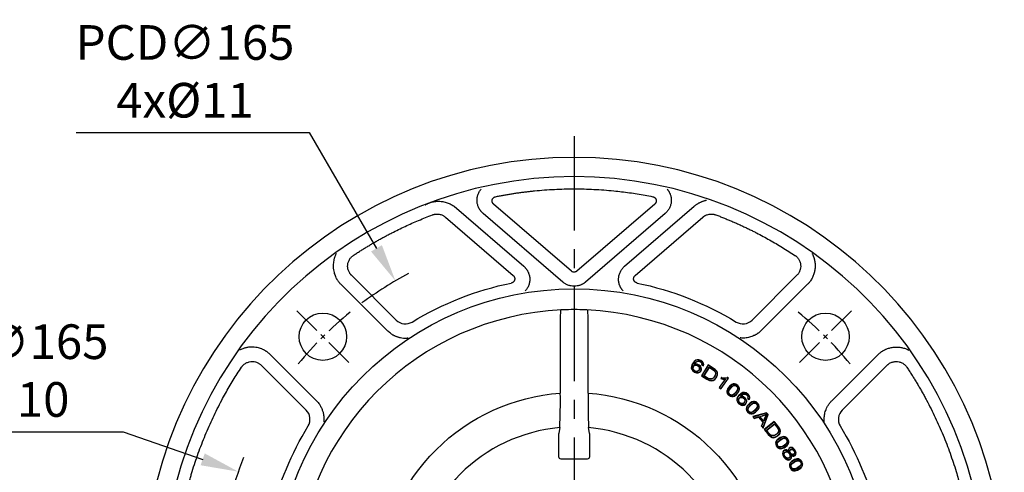
# Model space of a CAD drawing. Extents: x -24 to 1073, y -14 to 686.
# Drawn here: x 722 to 950, y 413 to 518 of the extents above; entities that cross this region are included whole.
import ezdxf

# ---------------------------------------------------------------- set-up
doc = ezdxf.new("R2010")
doc.units = 0
doc.header["$LTSCALE"] = 17.5
doc.header["$MEASUREMENT"] = 0
doc.linetypes.add('CENTER', pattern=[2, 1.25, -0.25, 0.25, -0.25])
doc.layers.get('Defpoints').update_dxf_attribs({"linetype": 'CONTINUOUS'})
for name, color, linetype in [('CEN', 2, 'CENTER'), ('DIM', 3, 'CONTINUOUS'), ('MAIN', 7, 'CONTINUOUS')]:
    doc.layers.add(name, color=color, linetype=linetype)
doc.styles.get("Standard").update_dxf_attribs({"font": 'SIMPLEX.SHX'})
doc.dimstyles.new('C', dxfattribs={"dimscale": 3.5, "dimtxt": 2.3, "dimasz": 2.5, "dimexe": 1, "dimexo": 1, "dimgap": 1, "dimtad": 1, "dimtoh": 1, "dimdec": 4, "dimdsep": 46, "dimtxsty": 'Standard', "dimcen": 0, "dimclrd": 256, "dimclre": 256, "dimclrt": 256, "dimadec": 0, "dimazin": 0, "dimtfac": 0.6, "dimtdec": 4, "dimtofl": 0, "dimtmove": 0, "dimatfit": 3, "dimfxl": 0, "dimtolj": 1, "dimarcsym": 0})

# ---------------------------------------------------------------- blocks, each defined once
blk = doc.blocks.new('6D1060AD080-1-正')
at = {"layer": 'CEN', "ltscale": 0.3}
for p, q in [((-52.33, 52.33), (-64.35, 64.35)), ((52.33, 52.33), (64.35, 64.35))]:
    blk.add_line(p, q, dxfattribs=at)
for start, end in [(129.0942, 140.9058), (39.0942, 50.9058)]:
    blk.add_arc((0, 0), 82.5, start, end, dxfattribs=at)
at = {"layer": 'MAIN'}
for p, q in [((-0.65, 73.59), (-18.71, 89.14)), ((18.71, 89.14), (0.65, 73.59)), ((-27.89, 88.65), (-11.7, 74.7)), ((-2.61, 71.03), (-21.15, 87)), ((21.15, 87), (2.61, 71.03)), ((11.7, 74.7), (27.89, 88.65)), ((-29.89, 86.12), (-14.14, 72.56)), ((14.14, 72.56), (29.89, 86.12)), ((-41.29, 62.2), (-51.7, 72.62)), ((51.7, 72.62), (41.29, 62.2)), ((-54.19, 70.55), (-43.43, 59.78)), ((54.19, 70.55), (43.43, 59.78)), ((-3.22, 62.04), (-3.22, 45.24)), ((3.22, 45.24), (3.22, 62.04)), ((-59.78, 43.43), (-70.55, 54.19)), ((59.78, 43.43), (70.55, 54.19)), ((-72.62, 51.7), (-62.2, 41.29)), ((27.61, 50.83), (27.66, 50.85)), ((27.86, 51.92), (27.93, 51.94)), ((27.93, 51.88), (27.86, 51.92)), ((27.94, 51.94), (27.93, 51.94)), ((29.07, 51.17), (29.12, 51.19)), ((31.14, 51.8), (29.54, 49.26)), ((29.59, 51.8), (29.65, 51.83)), ((29.59, 51.8), (30.02, 51.6)), ((29.61, 49.28), (31.16, 51.72)), ((29.65, 51.83), (29.98, 51.68)), ((30.08, 49.28), (31.36, 51.3)), ((30.15, 49.29), (31.38, 51.22)), ((62.2, 41.29), (72.62, 51.7)), ((35.03, 48.42), (33.66, 46.52)), ((33.73, 46.53), (35.14, 48.48)), ((34.22, 48.9), (34.01, 48.61)), ((35.73, 48.68), (34.03, 46.32)), ((34.04, 46.25), (35.8, 48.69)), ((34.1, 48.64), (34.24, 48.84)), ((35.73, 48.68), (35.55, 48.81)), ((35.8, 48.69), (35.56, 48.87)), ((35.73, 48.68), (35.8, 48.69)), ((33.73, 46.53), (33.66, 46.52)), ((33.66, 46.52), (34.04, 46.25)), ((34.03, 46.32), (33.73, 46.53)), ((34.03, 46.32), (34.04, 46.25)), ((36.92, 47.33), (36.91, 47.38)), ((37.92, 46.5), (37.97, 46.51)), ((35.83, 45.3), (35.88, 45.31)), ((36.9, 44.43), (36.89, 44.48)), ((38.12, 43.51), (38.17, 43.51)), ((38.6, 44.51), (38.68, 44.52)), ((38.6, 44.51), (38.67, 44.46)), ((38.68, 44.51), (38.68, 44.52)), ((39.62, 43.52), (39.67, 43.52)), ((40.27, 44.02), (40.33, 44.04)), ((40.27, 44.02), (40.64, 43.73)), ((40.62, 43.81), (40.33, 44.04)), ((40.31, 41.36), (40.36, 41.37)), ((41.6, 43.27), (41.6, 43.33)), ((42.51, 42.34), (42.57, 42.35)), ((41.28, 40.39), (41.28, 40.44)), ((44.66, 40.69), (41.45, 39.77)), ((41.45, 39.77), (41.81, 39.37)), ((41.55, 39.74), (41.45, 39.77)), ((41.55, 39.74), (44.65, 40.63)), ((41.83, 39.44), (41.55, 39.74)), ((41.81, 39.37), (42.77, 39.67)), ((41.83, 39.44), (41.81, 39.37)), ((42.79, 39.73), (41.83, 39.44)), ((42.79, 39.73), (42.77, 39.67)), ((42.77, 39.67), (43.84, 38.49)), ((43.9, 38.5), (42.79, 39.73)), ((43.99, 38.72), (43.01, 39.8)), ((43.01, 39.8), (43.1, 39.78)), ((43.97, 38.81), (43.1, 39.78)), ((44.97, 40.28), (43.82, 37.22)), ((43.84, 37.12), (45.03, 40.29)), ((44.61, 40.36), (44.6, 40.29)), ((44.6, 40.29), (44.61, 40.28)), ((44.61, 40.36), (44.68, 40.29)), ((44.68, 40.29), (44.61, 40.28)), ((44.66, 40.69), (44.65, 40.63)), ((44.97, 40.28), (44.65, 40.63)), ((45.03, 40.29), (44.66, 40.69)), ((44.97, 40.28), (45.03, 40.29)), ((-3.35, 37.23), (-3.59, 35.95)), ((3.59, 35.95), (3.35, 37.23)), ((43.84, 38.49), (43.46, 37.55)), ((43.52, 37.56), (43.46, 37.55)), ((43.46, 37.55), (43.84, 37.12)), ((43.52, 37.56), (43.9, 38.5)), ((43.82, 37.22), (43.52, 37.56)), ((43.82, 37.22), (43.84, 37.12)), ((43.9, 38.5), (43.84, 38.49)), ((43.97, 38.81), (43.99, 38.72)), ((46.46, 38.65), (44.11, 36.79)), ((44.18, 36.78), (46.45, 38.58)), ((44.63, 36.63), (46.5, 38.11)), ((44.7, 36.62), (46.5, 38.04)), ((-3.61, 34.95), (-3.61, 30.52)), ((3.61, 30.52), (3.61, 34.95)), ((48.7, 35.1), (48.7, 35.15)), ((47.09, 33.45), (47.14, 33.45)), ((47.87, 32.32), (47.87, 32.37)), ((49.43, 34.02), (49.48, 34.02)), ((-3.11, 30), (3.11, 30)), ((48.72, 31.12), (48.77, 31.11)), ((50.09, 30.64), (50.14, 30.63)), ((51.15, 30.71), (51.18, 30.66)), ((52.06, 29.89), (52.07, 29.94)), ((50.28, 28.42), (50.34, 28.41)), ((52.67, 28.74), (52.73, 28.74)), ((50.94, 27.21), (50.95, 27.26))]:
    blk.add_line(p, q, dxfattribs=at)
at = {"layer": 'MAIN', "flags": 128}
for points in [[(-2.68, 64.57), (-2.85, 64.56), (-2.96, 64.55)], [(2.96, 64.55), (2.81, 64.56), (2.68, 64.57)], [(30.02, 51.6), (30.07, 51.92), (30, 52.21), (29.81, 52.49), (29.42, 52.79), (28.94, 52.97), (28.57, 52.98), (28.21, 52.87), (27.84, 52.58), (27.39, 51.93), (27.22, 51.45), (27.19, 51.1), (27.28, 50.75), (27.55, 50.39), (27.92, 50.12), (28.43, 49.95), (28.8, 49.96), (29.13, 50.1), (29.38, 50.35), (29.52, 50.62), (29.56, 50.9), (29.51, 51.18), (29.33, 51.51), (29.05, 51.77), (28.58, 51.98), (28.23, 52.01), (27.94, 51.94)], [(29.98, 51.68), (30.01, 51.96), (29.94, 52.21), (29.75, 52.48), (29.35, 52.77), (28.86, 52.93), (28.51, 52.92), (28.19, 52.8), (27.83, 52.49), (27.37, 51.76), (27.25, 51.37), (27.24, 51.05), (27.35, 50.74), (27.62, 50.39), (27.99, 50.14), (28.4, 50), (28.75, 50.01), (29.08, 50.13), (29.33, 50.36), (29.46, 50.62), (29.51, 50.88), (29.47, 51.14), (29.3, 51.46), (29.04, 51.71), (28.59, 51.92), (28.26, 51.96), (27.93, 51.88)], [(27.86, 51.92), (28.21, 52.42), (28.48, 52.6), (28.78, 52.69), (29.09, 52.66), (29.35, 52.54), (29.54, 52.37), (29.63, 52.2), (29.67, 52.01), (29.65, 51.83)], [(27.93, 51.94), (28.23, 52.36), (28.48, 52.55), (28.78, 52.64), (29.07, 52.61), (29.32, 52.5), (29.49, 52.34), (29.58, 52.19), (29.61, 52.01), (29.59, 51.8)], [(27.61, 50.83), (27.57, 51.1), (27.63, 51.36), (27.77, 51.56), (27.97, 51.71), (28.17, 51.76), (28.46, 51.75), (28.72, 51.65), (28.98, 51.44), (29.11, 51.23), (29.12, 51.19)], [(27.66, 50.85), (27.63, 51.1), (27.68, 51.34), (27.81, 51.53), (27.96, 51.64), (28.14, 51.7), (28.4, 51.71), (28.65, 51.62), (28.9, 51.45), (29.03, 51.27), (29.07, 51.17)], [(29.07, 51.17), (29.1, 50.99), (29.07, 50.78), (28.94, 50.55), (28.75, 50.38), (28.54, 50.31), (28.3, 50.3), (28.09, 50.37), (27.87, 50.52), (27.72, 50.71), (27.66, 50.85)], [(27.94, 51.94), (27.93, 51.91), (27.93, 51.88)], [(29.54, 49.26), (30.15, 48.87), (30.78, 48.47), (31.44, 48.17), (31.87, 48.12), (32.3, 48.21), (32.64, 48.43), (33.03, 48.88), (33.26, 49.46), (33.24, 50), (33.05, 50.42), (32.75, 50.74), (31.14, 51.8)], [(31.16, 51.72), (31.78, 51.33), (32.41, 50.94), (32.96, 50.45), (33.16, 50.08), (33.22, 49.65), (33.14, 49.23), (32.83, 48.7), (32.46, 48.36), (32.09, 48.2), (31.68, 48.18), (31.14, 48.34), (29.61, 49.28)], [(30.02, 51.6), (30, 51.64), (29.98, 51.68)], [(31.36, 51.3), (31.98, 50.91), (32.55, 50.49), (32.75, 50.22), (32.85, 49.89), (32.83, 49.58), (32.66, 49.18), (32.26, 48.69), (31.98, 48.54), (31.66, 48.48), (31.35, 48.54), (30.25, 49.17), (30.08, 49.28)], [(31.38, 51.22), (32, 50.83), (32.58, 50.39), (32.74, 50.12), (32.8, 49.81), (32.75, 49.51), (32.52, 49.05), (32.23, 48.73), (31.95, 48.58), (31.64, 48.54), (31.36, 48.59), (30.74, 48.9), (30.15, 49.29)], [(34.1, 48.64), (34.05, 48.63), (34.01, 48.61)], [(34.24, 48.84), (34.23, 48.87), (34.22, 48.9)], [(34.24, 48.84), (34.97, 48.73), (35.55, 48.81)], [(35.14, 48.48), (35.08, 48.45), (35.03, 48.42)], [(35.56, 48.87), (35.55, 48.84), (35.55, 48.81)], [(36.91, 47.38), (36.58, 47.26), (36.12, 46.9), (35.62, 46.2), (35.48, 45.82), (35.47, 45.47), (35.57, 45.14), (35.83, 44.81), (36.29, 44.5), (36.63, 44.42), (36.9, 44.43)], [(36.89, 44.48), (36.57, 44.48), (36.27, 44.57), (35.86, 44.85), (35.62, 45.16), (35.52, 45.45), (35.52, 45.76), (35.67, 46.19), (36.19, 46.89), (36.57, 47.19), (36.92, 47.33)], [(35.83, 45.3), (35.82, 45.53), (35.89, 45.83), (36.34, 46.51), (36.72, 46.88), (36.99, 47.03), (37.22, 47.08), (37.45, 47.05), (37.65, 46.95), (37.84, 46.78), (37.96, 46.58), (37.97, 46.51)], [(37.97, 46.51), (37.99, 46.28), (37.92, 45.99), (37.48, 45.33), (37.08, 44.93), (36.83, 44.79), (36.6, 44.73), (36.36, 44.76), (36.17, 44.86), (35.97, 45.03), (35.86, 45.23), (35.83, 45.3)], [(35.88, 45.31), (35.87, 45.5), (35.92, 45.76), (36.27, 46.34), (36.79, 46.86), (37.04, 47), (37.24, 47.03), (37.45, 47), (37.67, 46.87), (37.84, 46.69), (37.92, 46.5)], [(37.92, 46.5), (37.94, 46.32), (37.89, 46.06), (37.55, 45.49), (37.05, 44.97), (36.83, 44.84), (36.58, 44.78), (36.36, 44.82), (36.13, 44.95), (35.96, 45.14), (35.88, 45.31)], [(36.92, 47.33), (37.23, 47.34), (37.54, 47.25), (37.94, 46.96), (38.18, 46.66), (38.29, 46.37), (38.29, 46.06), (38.14, 45.63), (37.62, 44.92), (37.24, 44.62), (36.89, 44.48)], [(36.9, 44.43), (37.23, 44.55), (37.68, 44.9), (38.19, 45.61), (38.33, 45.99), (38.34, 46.34), (38.24, 46.67), (37.98, 47), (37.53, 47.31), (37.18, 47.4), (36.91, 47.38)], [(40.64, 43.73), (40.76, 44.03), (40.76, 44.33), (40.63, 44.64), (40.32, 45.02), (39.89, 45.3), (39.53, 45.39), (39.16, 45.36), (38.74, 45.17), (38.15, 44.62), (37.87, 44.2), (37.77, 43.86), (37.79, 43.5), (37.97, 43.09), (38.26, 42.74), (38.73, 42.46), (39.09, 42.4), (39.45, 42.46), (39.74, 42.64), (39.94, 42.88), (40.04, 43.14), (40.05, 43.42), (39.95, 43.79), (39.73, 44.1), (39.32, 44.41), (38.99, 44.52), (38.68, 44.51)], [(38.67, 44.46), (39.04, 44.46), (39.37, 44.33), (39.74, 44.01), (39.93, 43.68), (40, 43.31), (39.96, 43.05), (39.83, 42.81), (39.63, 42.62), (39.33, 42.48), (39.05, 42.45), (38.71, 42.52), (38.33, 42.76), (38.02, 43.1), (37.85, 43.48), (37.81, 43.8), (37.89, 44.1), (38.17, 44.57), (38.75, 45.11), (39.12, 45.3), (39.53, 45.34), (39.87, 45.25), (40.29, 44.97), (40.62, 44.55), (40.71, 44.29), (40.71, 44.05), (40.62, 43.81)], [(38.12, 43.51), (38.15, 43.78), (38.26, 44.02), (38.44, 44.19), (38.66, 44.28), (38.87, 44.29), (39.15, 44.22), (39.39, 44.06), (39.59, 43.8), (39.67, 43.57), (39.67, 43.52)], [(38.17, 43.51), (38.2, 43.77), (38.31, 43.99), (38.47, 44.15), (38.64, 44.22), (38.83, 44.24), (39.08, 44.19), (39.31, 44.05), (39.51, 43.83), (39.61, 43.62), (39.62, 43.52)], [(39.62, 43.52), (39.61, 43.34), (39.53, 43.14), (39.36, 42.94), (39.13, 42.82), (38.91, 42.79), (38.68, 42.84), (38.49, 42.95), (38.31, 43.14), (38.2, 43.37), (38.17, 43.51)], [(40.33, 44.04), (40.4, 44.27), (40.38, 44.47), (40.31, 44.65), (40.11, 44.87), (39.85, 45.02), (39.56, 45.07), (39.28, 45.02), (39, 44.88), (38.6, 44.51)], [(38.67, 44.46), (38.67, 44.48), (38.68, 44.51)], [(38.68, 44.52), (39.06, 44.86), (39.35, 44.99), (39.66, 45.01), (39.94, 44.92), (40.15, 44.76), (40.29, 44.57), (40.34, 44.4), (40.34, 44.21), (40.27, 44.02)], [(40.62, 43.81), (40.63, 43.77), (40.64, 43.73)], [(41.6, 43.33), (41.25, 43.24), (40.77, 42.93), (40.19, 42.28), (40.01, 41.92), (39.96, 41.57), (40.04, 41.24), (40.26, 40.88), (40.68, 40.53), (41.02, 40.4), (41.28, 40.39)], [(41.28, 40.44), (40.96, 40.47), (40.67, 40.59), (40.3, 40.92), (40.09, 41.25), (40.02, 41.55), (40.05, 41.85), (40.24, 42.26), (40.83, 42.91), (41.24, 43.17), (41.6, 43.27)], [(40.31, 41.36), (40.32, 41.6), (40.43, 41.89), (40.94, 42.51), (41.36, 42.84), (41.64, 42.97), (41.87, 43), (42.1, 42.94), (42.29, 42.82), (42.46, 42.63), (42.55, 42.42), (42.57, 42.35)], [(42.57, 42.35), (42.56, 42.12), (42.46, 41.84), (41.95, 41.22), (41.52, 40.87), (41.25, 40.75), (41.01, 40.72), (40.78, 40.78), (40.6, 40.89), (40.42, 41.09), (40.33, 41.29), (40.31, 41.36)], [(40.36, 41.37), (40.36, 41.56), (40.45, 41.82), (40.85, 42.35), (41.42, 42.82), (41.68, 42.93), (41.89, 42.94), (42.09, 42.89), (42.3, 42.74), (42.45, 42.54), (42.51, 42.34)], [(42.51, 42.34), (42.52, 42.16), (42.43, 41.91), (42.04, 41.38), (41.49, 40.91), (41.26, 40.81), (41, 40.77), (40.78, 40.83), (40.58, 40.98), (40.42, 41.2), (40.36, 41.37)], [(41.28, 40.39), (41.62, 40.48), (42.1, 40.78), (42.69, 41.43), (42.86, 41.8), (42.92, 42.14), (42.84, 42.48), (42.63, 42.83), (42.21, 43.19), (41.87, 43.31), (41.6, 43.33)], [(41.6, 43.27), (41.92, 43.25), (42.21, 43.12), (42.58, 42.8), (42.79, 42.47), (42.86, 42.17), (42.83, 41.86), (42.64, 41.45), (42.05, 40.81), (41.64, 40.54), (41.28, 40.44)], [(43.1, 39.78), (43.8, 39.99), (44.6, 40.29)], [(44.11, 36.79), (44.56, 36.22), (45.02, 35.64), (45.55, 35.13), (45.94, 34.94), (46.37, 34.89), (46.76, 34.98), (47.28, 35.28), (47.69, 35.76), (47.84, 36.27), (47.81, 36.72), (47.63, 37.13), (46.46, 38.65)], [(46.45, 38.58), (46.91, 38.01), (47.38, 37.43), (47.73, 36.79), (47.8, 36.37), (47.72, 35.95), (47.5, 35.57), (47.04, 35.17), (46.57, 34.98), (46.17, 34.95), (45.77, 35.06), (45.32, 35.4), (44.18, 36.78)], [(46.5, 38.11), (46.96, 37.54), (47.36, 36.96), (47.46, 36.64), (47.44, 36.3), (47.33, 36.01), (47.04, 35.68), (46.49, 35.36), (46.17, 35.3), (45.85, 35.36), (45.59, 35.51), (44.75, 36.47), (44.63, 36.63)], [(46.5, 38.04), (46.95, 37.46), (47.35, 36.85), (47.42, 36.54), (47.37, 36.23), (47.23, 35.96), (46.86, 35.61), (46.48, 35.41), (46.17, 35.36), (45.86, 35.41), (45.61, 35.55), (45.12, 36.05), (44.7, 36.62)], [(48.7, 35.15), (48.35, 35.12), (47.81, 34.91), (47.13, 34.37), (46.89, 34.05), (46.78, 33.72), (46.79, 33.37), (46.94, 32.99), (47.3, 32.56), (47.61, 32.38), (47.87, 32.32)], [(47.87, 32.37), (47.57, 32.45), (47.3, 32.63), (46.99, 33.01), (46.85, 33.37), (46.83, 33.68), (46.92, 33.98), (47.18, 34.35), (47.87, 34.88), (48.32, 35.06), (48.7, 35.1)], [(47.09, 33.45), (47.13, 33.68), (47.29, 33.94), (47.91, 34.47), (48.38, 34.72), (48.68, 34.79), (48.91, 34.78), (49.13, 34.68), (49.29, 34.53), (49.43, 34.31), (49.48, 34.08), (49.48, 34.02)], [(47.14, 33.45), (47.17, 33.63), (47.3, 33.87), (47.8, 34.32), (48.44, 34.68), (48.72, 34.74), (48.92, 34.72), (49.11, 34.63), (49.29, 34.45), (49.4, 34.22), (49.43, 34.02)], [(47.87, 32.32), (48.22, 32.34), (48.75, 32.56), (49.43, 33.09), (49.67, 33.42), (49.79, 33.74), (49.78, 34.09), (49.63, 34.48), (49.28, 34.9), (48.97, 35.09), (48.7, 35.15)], [(48.7, 35.1), (49, 35.02), (49.27, 34.84), (49.58, 34.46), (49.72, 34.1), (49.74, 33.79), (49.65, 33.49), (49.39, 33.12), (48.7, 32.59), (48.25, 32.4), (47.87, 32.37)], [(49.48, 34.02), (49.44, 33.79), (49.28, 33.53), (48.67, 33.01), (48.18, 32.75), (47.9, 32.68), (47.66, 32.69), (47.44, 32.79), (47.28, 32.94), (47.14, 33.16), (47.09, 33.38), (47.09, 33.45)], [(49.43, 34.02), (49.4, 33.84), (49.27, 33.6), (48.79, 33.16), (48.16, 32.8), (47.91, 32.73), (47.66, 32.75), (47.45, 32.84), (47.28, 33.03), (47.16, 33.27), (47.14, 33.45)], [(49.8, 31.72), (49.54, 31.94), (49.29, 32.04), (49.03, 32.04), (48.8, 31.95), (48.61, 31.81), (48.47, 31.58), (48.4, 31.27), (48.44, 30.87), (48.69, 30.34), (49.11, 29.89), (49.44, 29.73), (49.72, 29.69), (49.96, 29.73), (50.17, 29.85), (50.35, 30.06), (50.43, 30.28), (50.43, 30.59), (50.37, 30.82)], [(51.18, 30.66), (51.32, 30.78), (51.43, 30.96), (51.49, 31.24), (51.45, 31.59), (51.23, 32.06), (50.84, 32.47), (50.57, 32.6), (50.34, 32.63), (50.11, 32.58), (49.93, 32.47), (49.81, 32.33), (49.76, 32.16), (49.75, 31.92), (49.8, 31.72)], [(49.93, 31.48), (49.81, 31.89), (49.8, 32.09), (49.83, 32.25), (49.93, 32.39), (50.09, 32.51), (50.29, 32.58), (50.48, 32.57), (50.75, 32.46), (51.04, 32.22), (51.35, 31.71), (51.43, 31.36), (51.41, 31.07), (51.33, 30.88), (51.18, 30.73), (51.15, 30.71)], [(51.17, 31.4), (51.12, 31.22), (51.04, 31.09), (50.92, 31), (50.78, 30.96), (50.63, 30.97), (50.45, 31.04), (50.25, 31.2), (50.08, 31.46), (50.03, 31.71), (50.03, 31.81), (50.06, 31.95), (50.13, 32.07), (50.24, 32.17), (50.39, 32.23), (50.55, 32.24), (50.69, 32.2), (50.89, 32.07), (51.04, 31.89), (51.16, 31.62), (51.17, 31.4)], [(51.12, 31.4), (51.07, 31.22), (50.99, 31.12), (50.88, 31.05), (50.75, 31.01), (50.62, 31.02), (50.45, 31.09), (50.27, 31.25), (50.13, 31.49), (50.08, 31.71), (50.08, 31.8), (50.11, 31.93), (50.17, 32.04), (50.27, 32.13), (50.41, 32.18), (50.54, 32.18), (50.71, 32.13), (50.89, 32), (51.05, 31.77), (51.12, 31.54), (51.12, 31.4)], [(50.27, 30.99), (50.38, 30.51), (50.37, 30.27), (50.28, 30.05), (50.14, 29.9), (49.95, 29.79), (49.74, 29.74), (49.52, 29.76), (49.19, 29.9), (48.85, 30.21), (48.52, 30.8), (48.45, 31.19), (48.5, 31.5), (48.6, 31.71), (48.77, 31.88), (48.99, 31.98), (49.23, 31.99), (49.44, 31.94), (49.64, 31.81), (49.93, 31.48)], [(50.14, 30.63), (50.09, 30.41), (49.96, 30.23), (49.8, 30.13), (49.6, 30.08), (49.41, 30.09), (49.17, 30.2), (48.94, 30.42), (48.75, 30.77), (48.71, 31.04), (48.72, 31.12)], [(48.72, 31.12), (48.78, 31.34), (48.9, 31.5), (49.05, 31.61), (49.25, 31.66), (49.44, 31.65), (49.63, 31.57), (49.83, 31.43), (50.05, 31.12), (50.15, 30.76), (50.14, 30.63)], [(48.77, 31.11), (48.82, 31.29), (48.91, 31.44), (49.05, 31.54), (49.22, 31.6), (49.39, 31.6), (49.61, 31.53), (49.79, 31.39), (50, 31.1), (50.09, 30.75), (50.09, 30.64)], [(50.09, 30.64), (50.05, 30.46), (49.96, 30.31), (49.83, 30.2), (49.66, 30.14), (49.47, 30.13), (49.26, 30.21), (49.08, 30.34), (48.87, 30.63), (48.77, 30.91), (48.77, 31.11)], [(52.07, 29.94), (51.71, 29.95), (51.16, 29.79), (50.42, 29.33), (50.15, 29.03), (50.01, 28.72), (49.98, 28.37), (50.1, 27.97), (50.4, 27.51), (50.69, 27.3), (50.94, 27.21)], [(50.95, 27.26), (50.66, 27.38), (50.41, 27.58), (50.14, 27.99), (50.04, 28.37), (50.05, 28.67), (50.17, 28.96), (50.47, 29.3), (51.21, 29.76), (51.68, 29.9), (52.06, 29.89)], [(51.15, 30.71), (50.98, 30.64), (50.8, 30.64), (50.62, 30.71), (50.27, 30.99)], [(50.94, 27.21), (51.29, 27.2), (51.84, 27.36), (52.58, 27.82), (52.85, 28.12), (53, 28.43), (53.03, 28.78), (52.92, 29.18), (52.61, 29.64), (52.32, 29.85), (52.07, 29.94)], [(52.06, 29.89), (52.35, 29.78), (52.6, 29.58), (52.86, 29.16), (52.97, 28.79), (52.96, 28.48), (52.84, 28.19), (52.54, 27.85), (51.8, 27.4), (51.33, 27.26), (50.95, 27.26)], [(50.28, 28.42), (50.35, 28.64), (50.54, 28.89), (51.21, 29.35), (51.7, 29.55), (52.01, 29.59), (52.24, 29.55), (52.45, 29.43), (52.59, 29.27), (52.7, 29.03), (52.73, 28.8), (52.73, 28.74)], [(52.73, 28.74), (52.66, 28.51), (52.48, 28.27), (51.82, 27.82), (51.3, 27.61), (51.01, 27.57), (50.78, 27.6), (50.57, 27.72), (50.42, 27.89), (50.31, 28.12), (50.28, 28.35), (50.28, 28.42)], [(50.34, 28.41), (50.39, 28.59), (50.54, 28.81), (51.08, 29.21), (51.76, 29.5), (52.04, 29.53), (52.24, 29.49), (52.42, 29.38), (52.57, 29.18), (52.67, 28.94), (52.67, 28.74)], [(52.67, 28.74), (52.62, 28.56), (52.47, 28.35), (51.94, 27.95), (51.28, 27.66), (51.03, 27.62), (50.78, 27.66), (50.59, 27.78), (50.43, 27.98), (50.34, 28.23), (50.34, 28.41)]]:
    blk.add_lwpolyline(points, dxfattribs=at)
at = {"layer": 'MAIN'}
for centre, radius in [((0, 0), 69.47), ((-58.34, 58.34), 5.5), ((58.34, 58.34), 5.5)]:
    blk.add_circle(centre, radius, dxfattribs=at)
for centre, radius, start, end in [((0, 0), 100, 3.1791, 176.8209), ((0, 0), 95.53, 3.2966, 176.7034), ((0, 0), 64.62, 92.6296, 177.3704), ((49.77, 62.51), 52.99, 177.8541, 180.5102), ((-3.01, 64.3), 0.259, 79.0671, 130.5955), ((0, 0), 64.63, 87.6209, 92.3791), ((3.01, 64.27), 0.288, 52.1634, 98.174), ((0, 0), 64.62, 2.6296, 87.3704), ((-50.96, 62.5), 54.18, 359.5188, 2.1169), ((28.36, 51.02), 0.777, 193.7271, 12.8063), ((35.08, 51.52), 3.1, 249.7915, 269.1142), ((35.07, 51.43), 2.95, 250.7863, 271.3645), ((34.94, 51.02), 2.24, 251.1825, 285.915), ((-117.16, 43.05), 113.96, 357.0747, 1.1008), ((167.74, 43.85), 164.53, 179.5181, 182.3064), ((38.9, 43.52), 0.777, 181.0109, 0.0902), ((40.89, 48.53), 8.98, 283.6009, 294.4646), ((65.39, 30.34), 23.04, 154.4234, 158.4079), ((58.69, 33.22), 15.69, 153.2205, 159.4939), ((0, 0), 37.38, 95.1341, 174.8659), ((0, 0), 37.38, 5.1341, 84.8659), ((17.02, 35.12), 20.63, 177.697, 180.4827), ((-10.66, 35.22), 14.27, 358.8967, 2.9237), ((50.87, 31.2), 0.622, 217.6638, 300.1826)]:
    blk.add_arc(centre, radius, start, end, dxfattribs=at)
for centre, major_axis, start_param, end_param in [((-3.11, 30.52), (-0.034, -0.517), 4.779738, 6.346017), ((3.11, 30.52), (0.034, -0.517), 6.220354, 7.786633)]:
    blk.add_ellipse(centre, major_axis=major_axis, ratio=0.965789, start_param=start_param, end_param=end_param, dxfattribs=at)
for points, knots in [([(-21.15, 87), (-21.2, 87.04), (-21.3, 87.13), (-21.43, 87.27), (-21.57, 87.41), (-21.69, 87.56), (-21.81, 87.72), (-21.92, 87.88), (-22.02, 88.05), (-22.14, 88.28), (-22.28, 88.58), (-22.44, 89.07), (-22.53, 89.58), (-22.55, 90.1), (-22.52, 90.49), (-22.46, 90.88), (-22.36, 91.26), (-22.22, 91.63), (-22.04, 91.98), (-21.84, 92.31), (-21.67, 92.51), (-21.59, 92.62)], [0, 0, 0, 0, 0.031506, 0.062803, 0.093963, 0.125062, 0.156173, 0.187373, 0.218734, 0.25033, 0.312523, 0.374881, 0.499599, 0.561646, 0.624245, 0.686798, 0.749039, 0.812049, 0.874466, 0.93691, 1, 1, 1, 1]), ([(-18.25, 90.87), (-17.95, 90.93), (-17.35, 91.05), (-16.45, 91.22), (-15.55, 91.38), (-14.65, 91.53), (-13.74, 91.67), (-12.83, 91.8), (-11.93, 91.92), (-11.02, 92.03), (-10.11, 92.14), (-7.97, 92.36), (-4.6, 92.61), (0, 92.73), (4.6, 92.61), (8.28, 92.34), (11.02, 92.04), (12.83, 91.8), (14.65, 91.53), (16.45, 91.22), (17.65, 90.99), (18.25, 90.87)], [0, 0, 0, 0, 0.024954, 0.049899, 0.074836, 0.099769, 0.124699, 0.149629, 0.174561, 0.199499, 0.224443, 0.249398, 0.374692, 0.500002, 0.625296, 0.750605, 0.800499, 0.850366, 0.900225, 0.950097, 1, 1, 1, 1]), ([(21.59, 92.62), (21.63, 92.57), (21.72, 92.47), (21.83, 92.31), (21.94, 92.14), (22.04, 91.98), (22.13, 91.8), (22.21, 91.63), (22.29, 91.44), (22.37, 91.2), (22.46, 90.88), (22.52, 90.49), (22.55, 90.1), (22.53, 89.58), (22.44, 89.07), (22.28, 88.58), (22.11, 88.22), (21.92, 87.88), (21.69, 87.56), (21.44, 87.26), (21.25, 87.09), (21.15, 87)], [0, 0, 0, 0, 0.031647, 0.063064, 0.094325, 0.125509, 0.156692, 0.187952, 0.219367, 0.251012, 0.313229, 0.375858, 0.438412, 0.500576, 0.625247, 0.687614, 0.74981, 0.812697, 0.87496, 0.937196, 1, 1, 1, 1]), ([(-34.6, 88.95), (-34.53, 88.99), (-34.4, 89.08), (-34.18, 89.19), (-33.96, 89.29), (-33.73, 89.39), (-33.48, 89.48), (-33.22, 89.57), (-32.69, 89.71), (-32.01, 89.81), (-31.18, 89.82), (-30.37, 89.73), (-29.63, 89.54), (-28.99, 89.29), (-28.57, 89.08), (-28.21, 88.87), (-27.99, 88.72), (-27.89, 88.65)], [0, 0, 0, 0, 0.0326743, 0.0663913, 0.101152, 0.1369551, 0.173797, 0.2116717, 0.2505707, 0.4065368, 0.499822, 0.6002851, 0.749265, 0.8226868, 0.8889622, 0.9480713, 1, 1, 1, 1]), ([(-18.71, 89.14), (-18.72, 89.15), (-18.77, 89.19), (-18.84, 89.27), (-18.92, 89.38), (-18.99, 89.52), (-19.03, 89.67), (-19.06, 89.83), (-19.06, 89.99), (-19.03, 90.14), (-18.97, 90.3), (-18.88, 90.47), (-18.76, 90.61), (-18.61, 90.73), (-18.44, 90.83), (-18.31, 90.86), (-18.25, 90.87)], [0, 0, 0, 0, 0.032552, 0.08019, 0.14291, 0.215006, 0.285714, 0.357234, 0.428524, 0.49332, 0.571308, 0.65648, 0.741931, 0.827635, 0.913565, 1, 1, 1, 1]), ([(18.25, 90.87), (18.28, 90.87), (18.33, 90.85), (18.43, 90.82), (18.56, 90.76), (18.68, 90.68), (18.8, 90.57), (18.9, 90.44), (18.97, 90.3), (19.03, 90.15), (19.06, 89.99), (19.06, 89.8), (19.02, 89.61), (18.95, 89.43), (18.85, 89.27), (18.75, 89.18), (18.71, 89.14)], [0, 0, 0, 0, 0.032536, 0.080173, 0.14291, 0.215026, 0.285714, 0.357235, 0.428524, 0.493291, 0.571309, 0.65648, 0.741932, 0.827637, 0.913569, 1, 1, 1, 1]), ([(30.73, 90), (30.65, 89.98), (30.49, 89.95), (30.25, 89.89), (30.02, 89.83), (29.78, 89.75), (29.56, 89.66), (29.33, 89.56), (29.11, 89.46), (28.89, 89.35), (28.68, 89.22), (28.48, 89.09), (28.28, 88.95), (28.08, 88.8), (27.96, 88.7), (27.89, 88.65)], [0, 0, 0, 0, 0.076796, 0.153594, 0.230403, 0.307226, 0.384068, 0.460931, 0.53782, 0.614738, 0.691689, 0.768681, 0.845722, 0.922823, 1, 1, 1, 1]), ([(-51.24, 77.24), (-50.98, 77.41), (-50.46, 77.75), (-49.67, 78.26), (-48.87, 78.76), (-48.07, 79.25), (-47.27, 79.73), (-46.46, 80.21), (-45.64, 80.67), (-44.82, 81.13), (-44, 81.58), (-43.17, 82.02), (-42.1, 82.58), (-40.8, 83.23), (-39.25, 83.97), (-37.68, 84.69), (-36.1, 85.37), (-34.51, 86.03), (-33.44, 86.44), (-32.9, 86.65)], [0, 0, 0, 0, 0.04549, 0.090959, 0.136411, 0.181852, 0.227286, 0.272717, 0.318151, 0.363591, 0.409044, 0.454513, 0.500002, 0.583376, 0.666695, 0.749988, 0.833284, 0.916612, 1, 1, 1, 1]), ([(-32.9, 86.65), (-32.86, 86.67), (-32.76, 86.7), (-32.6, 86.75), (-32.45, 86.79), (-32.29, 86.81), (-32.06, 86.84), (-31.74, 86.85), (-31.35, 86.81), (-30.94, 86.72), (-30.6, 86.59), (-30.32, 86.43), (-30.09, 86.29), (-29.95, 86.18), (-29.89, 86.12)], [0, 0, 0, 0, 0.048471, 0.097686, 0.147677, 0.198476, 0.250113, 0.360544, 0.499829, 0.61541, 0.749476, 0.835018, 0.918477, 1, 1, 1, 1]), ([(29.89, 86.12), (29.93, 86.15), (30.01, 86.22), (30.13, 86.31), (30.27, 86.4), (30.41, 86.48), (30.61, 86.59), (30.91, 86.71), (31.29, 86.81), (31.71, 86.85), (32.07, 86.84), (32.39, 86.8), (32.65, 86.74), (32.82, 86.68), (32.9, 86.65)], [0, 0, 0, 0, 0.048455, 0.097662, 0.147653, 0.19846, 0.250113, 0.360567, 0.499829, 0.615463, 0.749476, 0.834965, 0.918422, 1, 1, 1, 1]), ([(32.9, 86.65), (33.2, 86.54), (33.78, 86.31), (34.65, 85.97), (35.52, 85.61), (36.39, 85.25), (37.25, 84.88), (38.11, 84.49), (38.96, 84.1), (39.81, 83.7), (40.66, 83.3), (41.5, 82.88), (42.57, 82.34), (43.86, 81.66), (45.37, 80.83), (46.86, 79.97), (48.34, 79.09), (49.8, 78.18), (50.76, 77.55), (51.24, 77.24)], [0, 0, 0, 0, 0.0454898, 0.0909585, 0.136411, 0.1818517, 0.2272855, 0.2727169, 0.3181507, 0.3635915, 0.4090439, 0.4545127, 0.5000025, 0.583376, 0.6666949, 0.749988, 0.833284, 0.9166118, 1, 1, 1, 1]), ([(-55.21, 77.69), (-55.25, 77.62), (-55.32, 77.48), (-55.42, 77.27), (-55.52, 77.04), (-55.61, 76.8), (-55.69, 76.55), (-55.76, 76.29), (-55.88, 75.75), (-55.96, 75.07), (-55.92, 74.24), (-55.8, 73.44), (-55.58, 72.7), (-55.3, 72.07), (-55.08, 71.66), (-54.85, 71.31), (-54.69, 71.1), (-54.61, 71.01)], [0, 0, 0, 0, 0.0326743, 0.0663913, 0.101152, 0.1369551, 0.173797, 0.2116717, 0.2505707, 0.4065368, 0.499822, 0.6002851, 0.749265, 0.8226868, 0.8889622, 0.9480713, 1, 1, 1, 1]), ([(-51.7, 72.62), (-51.74, 72.66), (-51.81, 72.73), (-51.93, 72.87), (-52.05, 73.03), (-52.19, 73.26), (-52.34, 73.55), (-52.47, 73.89), (-52.55, 74.27), (-52.6, 74.77), (-52.54, 75.4), (-52.32, 76), (-52.08, 76.41), (-51.88, 76.67), (-51.69, 76.88), (-51.48, 77.07), (-51.32, 77.18), (-51.24, 77.24)], [0, 0, 0, 0, 0.0278081, 0.0609048, 0.0992988, 0.1430055, 0.2125367, 0.2857595, 0.349353, 0.4285108, 0.5711649, 0.7032558, 0.7851307, 0.8387966, 0.8924812, 0.946199, 1, 1, 1, 1]), ([(51.24, 77.24), (51.28, 77.21), (51.37, 77.15), (51.51, 77.04), (51.66, 76.9), (51.85, 76.71), (52.05, 76.45), (52.24, 76.14), (52.4, 75.79), (52.55, 75.31), (52.61, 74.68), (52.52, 74.05), (52.36, 73.6), (52.22, 73.3), (52.07, 73.06), (51.9, 72.83), (51.77, 72.69), (51.7, 72.62)], [0, 0, 0, 0, 0.027806, 0.060902, 0.099297, 0.143005, 0.212522, 0.28576, 0.349296, 0.428511, 0.571164, 0.703319, 0.78513, 0.838796, 0.892481, 0.946199, 1, 1, 1, 1]), ([(55.21, 77.69), (55.25, 77.62), (55.32, 77.49), (55.41, 77.3), (55.5, 77.09), (55.58, 76.89), (55.65, 76.68), (55.71, 76.46), (55.77, 76.25), (55.87, 75.81), (55.95, 75.15), (55.93, 74.26), (55.79, 73.38), (55.57, 72.67), (55.33, 72.12), (55.12, 71.73), (54.88, 71.36), (54.7, 71.12), (54.61, 71.01)], [0, 0, 0, 0, 0.031083, 0.062133, 0.0932, 0.124329, 0.155571, 0.186971, 0.218576, 0.250431, 0.374603, 0.49983, 0.624944, 0.749406, 0.812855, 0.875525, 0.937783, 1, 1, 1, 1]), ([(-11.7, 74.7), (-11.65, 74.65), (-11.55, 74.56), (-11.41, 74.42), (-11.27, 74.27), (-11.15, 74.12), (-11.03, 73.96), (-10.92, 73.79), (-10.82, 73.62), (-10.69, 73.38), (-10.56, 73.08), (-10.39, 72.57), (-10.31, 72.04), (-10.3, 71.51), (-10.34, 71.11), (-10.41, 70.72), (-10.53, 70.33), (-10.68, 69.96), (-10.87, 69.61), (-11.09, 69.28), (-11.27, 69.07), (-11.35, 68.97)], [0, 0, 0, 0, 0.031526, 0.062831, 0.093991, 0.125085, 0.156191, 0.187386, 0.21875, 0.250358, 0.312538, 0.374932, 0.49962, 0.561694, 0.624329, 0.686861, 0.749183, 0.812173, 0.874542, 0.936935, 1, 1, 1, 1]), ([(0.65, 73.59), (0.63, 73.56), (0.57, 73.52), (0.47, 73.46), (0.34, 73.4), (0.17, 73.35), (0, 73.34), (-0.17, 73.35), (-0.35, 73.4), (-0.52, 73.48), (-0.61, 73.55), (-0.65, 73.59)], [0, 0, 0, 0, 0.068003, 0.148733, 0.242101, 0.389781, 0.500086, 0.610375, 0.75807, 0.893267, 1, 1, 1, 1]), ([(11.35, 68.97), (11.31, 69.02), (11.22, 69.12), (11.1, 69.28), (10.98, 69.44), (10.87, 69.61), (10.77, 69.79), (10.68, 69.96), (10.6, 70.15), (10.51, 70.4), (10.41, 70.72), (10.34, 71.11), (10.3, 71.51), (10.31, 72.04), (10.39, 72.57), (10.56, 73.08), (10.72, 73.45), (10.91, 73.79), (11.14, 74.12), (11.4, 74.43), (11.6, 74.61), (11.7, 74.7)], [0, 0, 0, 0, 0.03165, 0.063058, 0.094304, 0.125467, 0.156629, 0.187871, 0.219274, 0.250916, 0.313166, 0.375788, 0.438347, 0.500513, 0.625187, 0.687519, 0.749749, 0.812667, 0.874931, 0.937168, 1, 1, 1, 1]), ([(-14.14, 72.56), (-14.12, 72.54), (-14.08, 72.5), (-14.01, 72.42), (-13.93, 72.31), (-13.86, 72.18), (-13.81, 72.02), (-13.79, 71.87), (-13.79, 71.71), (-13.82, 71.56), (-13.87, 71.39), (-13.96, 71.23), (-14.09, 71.09), (-14.24, 70.97), (-14.41, 70.87), (-14.53, 70.84), (-14.59, 70.82)], [0, 0, 0, 0, 0.032624, 0.080262, 0.14291, 0.21487, 0.285715, 0.357231, 0.428523, 0.493275, 0.571306, 0.656483, 0.741932, 0.827631, 0.913561, 1, 1, 1, 1]), ([(2.61, 71.03), (2.56, 70.99), (2.46, 70.9), (2.3, 70.78), (2.13, 70.68), (1.97, 70.58), (1.79, 70.48), (1.62, 70.4), (1.27, 70.26), (0.73, 70.1), (0, 70.04), (-0.73, 70.1), (-1.32, 70.27), (-1.75, 70.46), (-2.05, 70.62), (-2.34, 70.81), (-2.52, 70.95), (-2.61, 71.03)], [0, 0, 0, 0, 0.0348086, 0.0694038, 0.1038688, 0.1382878, 0.1727452, 0.2073252, 0.2421112, 0.3710325, 0.5000242, 0.6289252, 0.7579372, 0.8186282, 0.878901, 0.9392079, 1, 1, 1, 1]), ([(14.59, 70.82), (14.57, 70.83), (14.51, 70.84), (14.41, 70.88), (14.29, 70.94), (14.16, 71.02), (14.05, 71.13), (13.95, 71.26), (13.88, 71.39), (13.82, 71.54), (13.79, 71.71), (13.79, 71.9), (13.83, 72.08), (13.9, 72.26), (14, 72.43), (14.1, 72.51), (14.14, 72.56)], [0, 0, 0, 0, 0.032608, 0.080245, 0.14291, 0.21489, 0.285714, 0.357231, 0.428523, 0.493246, 0.571306, 0.656483, 0.741933, 0.827634, 0.913564, 1, 1, 1, 1]), ([(-41.29, 62.2), (-40.81, 61.73), (-40.19, 61.43), (-38.86, 61.27), (-38.18, 61.41), (-37.61, 61.76)], [0, 0, 0, 0, 0.5, 0.5, 1, 1, 1, 1]), ([(37.61, 61.76), (38.18, 61.41), (38.86, 61.27), (40.19, 61.43), (40.81, 61.73), (41.29, 62.2)], [0, 0, 0, 0, 0.5, 0.5, 1, 1, 1, 1]), ([(43.43, 59.78), (43.37, 59.72), (43.25, 59.61), (43.06, 59.44), (42.87, 59.28), (42.73, 59.18), (42.66, 59.13)], [0, 0, 0, 0, 0.250254, 0.500045, 0.749814, 1, 1, 1, 1]), ([(-42.66, 59.13), (-42.6, 59.09), (-42.46, 59), (-42.26, 58.87), (-42.05, 58.75), (-41.83, 58.64), (-41.61, 58.54), (-41.39, 58.44), (-41.16, 58.36), (-40.93, 58.29), (-40.66, 58.21), (-40.23, 58.11), (-39.71, 58.04), (-39.19, 58.02), (-38.83, 58.04), (-38.62, 58.05), (-38.54, 58.06)], [0, 0, 0, 0, 0.055711, 0.111358, 0.166957, 0.222519, 0.278053, 0.333569, 0.389073, 0.444569, 0.500064, 0.584872, 0.749446, 0.860617, 0.944161, 1, 1, 1, 1]), ([(42.66, 59.13), (42.6, 59.09), (42.49, 59.01), (42.3, 58.89), (42.11, 58.78), (41.92, 58.68), (41.63, 58.54), (41.22, 58.37), (40.7, 58.21), (40.17, 58.1), (39.69, 58.04), (39.27, 58.02), (38.9, 58.03), (38.66, 58.05), (38.54, 58.06)], [0, 0, 0, 0, 0.05006, 0.100082, 0.150134, 0.200284, 0.250599, 0.375177, 0.500024, 0.624766, 0.749438, 0.833147, 0.916563, 1, 1, 1, 1]), ([(-71.01, 54.61), (-71.06, 54.65), (-71.18, 54.75), (-71.36, 54.88), (-71.57, 55.01), (-71.79, 55.14), (-72.02, 55.27), (-72.27, 55.39), (-72.78, 55.61), (-73.44, 55.81), (-74.16, 55.91), (-74.69, 55.94), (-75.13, 55.94), (-75.59, 55.9), (-75.97, 55.83), (-76.31, 55.76), (-76.62, 55.67), (-76.96, 55.55), (-77.32, 55.4), (-77.56, 55.28), (-77.69, 55.21)], [0, 0, 0, 0, 0.030463, 0.0627173, 0.0967618, 0.1325943, 0.1702108, 0.2096058, 0.2507712, 0.4031184, 0.5001086, 0.5559511, 0.6247827, 0.6870755, 0.7494537, 0.789407, 0.8345222, 0.8847296, 0.9399305, 1, 1, 1, 1]), ([(71.01, 54.61), (71.06, 54.66), (71.18, 54.75), (71.36, 54.88), (71.54, 55), (71.73, 55.11), (71.93, 55.22), (72.13, 55.32), (72.33, 55.42), (72.74, 55.59), (73.38, 55.79), (74.26, 55.93), (75.15, 55.95), (75.88, 55.86), (76.46, 55.72), (76.89, 55.58), (77.3, 55.42), (77.56, 55.28), (77.69, 55.21)], [0, 0, 0, 0, 0.031158, 0.062277, 0.093404, 0.124585, 0.155866, 0.187295, 0.218914, 0.25077, 0.375115, 0.500214, 0.625279, 0.749481, 0.812894, 0.875535, 0.937776, 1, 1, 1, 1]), ([(-77.24, 51.24), (-77.21, 51.28), (-77.15, 51.37), (-77.04, 51.51), (-76.9, 51.66), (-76.71, 51.85), (-76.45, 52.05), (-76.14, 52.24), (-75.79, 52.4), (-75.31, 52.55), (-74.68, 52.61), (-74.05, 52.52), (-73.6, 52.36), (-73.3, 52.22), (-73.06, 52.07), (-72.83, 51.9), (-72.69, 51.77), (-72.62, 51.7)], [0, 0, 0, 0, 0.0278059, 0.0609019, 0.0992967, 0.1430055, 0.2125219, 0.2857596, 0.3492964, 0.4285109, 0.5711643, 0.7033194, 0.7851303, 0.8387964, 0.8924812, 0.9461992, 1, 1, 1, 1]), ([(72.62, 51.7), (72.66, 51.74), (72.73, 51.81), (72.87, 51.93), (73.03, 52.05), (73.26, 52.19), (73.55, 52.34), (73.89, 52.47), (74.27, 52.55), (74.77, 52.6), (75.4, 52.54), (76, 52.32), (76.41, 52.08), (76.67, 51.88), (76.88, 51.69), (77.07, 51.48), (77.18, 51.32), (77.24, 51.24)], [0, 0, 0, 0, 0.027808, 0.060905, 0.099299, 0.143006, 0.212537, 0.285759, 0.349353, 0.428511, 0.571165, 0.703256, 0.785131, 0.838797, 0.892481, 0.946199, 1, 1, 1, 1]), ([(-90.85, 18.38), (-90.78, 18.7), (-90.65, 19.35), (-90.43, 20.32), (-90.21, 21.29), (-89.98, 22.25), (-89.74, 23.21), (-89.48, 24.17), (-89.22, 25.13), (-88.94, 26.08), (-88.33, 28.15), (-87.28, 31.3), (-85.67, 35.48), (-83.85, 39.59), (-82.24, 42.79), (-80.96, 45.15), (-80.07, 46.7), (-79.16, 48.23), (-78.21, 49.75), (-77.56, 50.74), (-77.24, 51.24)], [0, 0, 0, 0, 0.027729, 0.055447, 0.083157, 0.110862, 0.138566, 0.166271, 0.193981, 0.221699, 0.249428, 0.374707, 0.500001, 0.62528, 0.750574, 0.800473, 0.850347, 0.900213, 0.950091, 1, 1, 1, 1]), ([(77.24, 51.24), (77.42, 50.97), (77.78, 50.41), (78.32, 49.58), (78.84, 48.74), (79.36, 47.89), (79.87, 47.04), (80.37, 46.18), (80.86, 45.32), (81.34, 44.45), (82.36, 42.55), (83.85, 39.59), (85.67, 35.48), (87.28, 31.3), (88.41, 27.9), (89.17, 25.32), (89.64, 23.6), (90.08, 21.87), (90.48, 20.13), (90.73, 18.96), (90.85, 18.38)], [0, 0, 0, 0, 0.027729, 0.055447, 0.083157, 0.110862, 0.138566, 0.166271, 0.193981, 0.221699, 0.249428, 0.374707, 0.500001, 0.62528, 0.750574, 0.800473, 0.850347, 0.900213, 0.950091, 1, 1, 1, 1]), ([(-45.24, 3.22), (-44.46, 14.11), (-39.79, 24.35), (-24.35, 39.79), (-14.11, 44.46), (-3.22, 45.24)], [0, 0, 0, 0, 0.5, 0.5, 1, 1, 1, 1]), ([(3.22, 45.24), (14.11, 44.46), (24.35, 39.79), (39.79, 24.35), (44.46, 14.11), (45.24, 3.22)], [0, 0, 0, 0, 0.5, 0.5, 1, 1, 1, 1]), ([(59.13, 42.66), (59.18, 42.73), (59.28, 42.87), (59.44, 43.06), (59.61, 43.25), (59.72, 43.37), (59.78, 43.43)], [0, 0, 0, 0, 0.250186, 0.499955, 0.749746, 1, 1, 1, 1]), ([(-61.76, 37.61), (-61.41, 38.18), (-61.27, 38.86), (-61.43, 40.19), (-61.73, 40.81), (-62.2, 41.29)], [0, 0, 0, 0, 0.5, 0.5, 1, 1, 1, 1]), ([(-58.06, 38.54), (-58.05, 38.62), (-58.04, 38.78), (-58.03, 39.03), (-58.03, 39.27), (-58.03, 39.51), (-58.05, 39.75), (-58.08, 39.99), (-58.12, 40.23), (-58.16, 40.47), (-58.23, 40.74), (-58.35, 41.17), (-58.55, 41.65), (-58.78, 42.12), (-58.97, 42.43), (-59.09, 42.6), (-59.13, 42.66)], [0, 0, 0, 0, 0.055706, 0.111348, 0.166941, 0.222499, 0.27803, 0.333543, 0.389046, 0.444543, 0.500039, 0.584279, 0.749436, 0.860044, 0.943589, 1, 1, 1, 1]), ([(58.06, 38.54), (58.06, 38.62), (58.04, 38.76), (58.03, 38.98), (58.03, 39.2), (58.03, 39.41), (58.05, 39.74), (58.1, 40.17), (58.21, 40.7), (58.37, 41.22), (58.56, 41.67), (58.75, 42.05), (58.93, 42.36), (59.07, 42.56), (59.13, 42.66)], [0, 0, 0, 0, 0.05005, 0.100066, 0.150117, 0.200268, 0.250589, 0.37514, 0.5, 0.624725, 0.749423, 0.833124, 0.916545, 1, 1, 1, 1]), ([(62.2, 41.29), (61.73, 40.81), (61.43, 40.19), (61.27, 38.86), (61.41, 38.18), (61.76, 37.61)], [0, 0, 0, 0, 0.5, 0.5, 1, 1, 1, 1])]:
    blk.add_open_spline(points, degree=3, knots=knots, dxfattribs=at)
for points in [[(-54.19, 70.55), (-54.34, 70.69), (-54.48, 70.85), (-54.61, 71.01)], [(54.61, 71.01), (54.48, 70.85), (54.34, 70.69), (54.19, 70.55)], [(-37.61, 61.76), (-30.51, 66.08), (-22.73, 69.15), (-14.59, 70.82)], [(14.59, 70.82), (22.73, 69.15), (30.51, 66.08), (37.61, 61.76)], [(-42.66, 59.13), (-42.94, 59.33), (-43.19, 59.55), (-43.43, 59.78)], [(-71.01, 54.61), (-70.85, 54.48), (-70.69, 54.34), (-70.55, 54.19)], [(70.55, 54.19), (70.69, 54.34), (70.85, 54.48), (71.01, 54.61)], [(31.14, 51.8), (31.15, 51.77), (31.16, 51.75), (31.16, 51.72)], [(31.36, 51.3), (31.37, 51.27), (31.37, 51.25), (31.38, 51.22)], [(29.61, 49.28), (29.58, 49.27), (29.56, 49.27), (29.54, 49.26)], [(30.15, 49.29), (30.13, 49.29), (30.1, 49.28), (30.08, 49.28)], [(-59.78, 43.43), (-59.55, 43.19), (-59.33, 42.94), (-59.13, 42.66)], [(-70.27, 17.08), (-68.51, 24.32), (-65.64, 31.24), (-61.76, 37.61)], [(44.18, 36.78), (44.16, 36.79), (44.13, 36.79), (44.11, 36.79)], [(44.7, 36.62), (44.68, 36.62), (44.65, 36.62), (44.63, 36.63)], [(46.46, 38.65), (46.46, 38.63), (46.46, 38.6), (46.45, 38.58)], [(46.5, 38.11), (46.5, 38.09), (46.5, 38.06), (46.5, 38.04)], [(61.76, 37.61), (65.64, 31.24), (68.51, 24.32), (70.27, 17.08)], [(49.8, 31.72), (49.84, 31.64), (49.89, 31.56), (49.93, 31.48)], [(50.27, 30.99), (50.3, 30.93), (50.34, 30.88), (50.37, 30.82)]]:
    blk.add_open_spline(points, degree=3, dxfattribs=at)
blk = doc.blocks.new('*D118')
at = {"layer": 'Defpoints', "color": 0}
for p in [(809.04, 457.31), (892.01, 314.69)]:
    blk.add_point(p, dxfattribs=at)
at = {"layer": 'DIM', "lineweight": -2}
for p, q in [((734.9, 491.75), (789, 491.75)), ((789, 491.75), (804.64, 464.87))]:
    blk.add_line(p, q, dxfattribs=at)
blk.add_arc((850.53, 386), 82.5, 117.7591, 126.6635, dxfattribs=at)
at = {"layer": 'DIM'}
blk.add_solid([(805.9, 465.61), (803.38, 464.14), (809.04, 457.31)], dxfattribs=at)
at = {"layer": 'DIM', "insert": (760.2, 505.99), "char_height": 8.05, "attachment_point": 5}
blk.add_mtext('\\A1;PCD∅165\\P4x%%C11', dxfattribs=at)
blk = doc.blocks.new('*D119')
at = {"layer": 'Defpoints', "color": 0}
for p in [(772.57, 412.99), (928.49, 359.01)]:
    blk.add_point(p, dxfattribs=at)
at = {"layer": 'DIM', "lineweight": -2}
for p, q in [((691.73, 422.25), (745.83, 422.25)), ((745.83, 422.25), (764.3, 415.85))]:
    blk.add_line(p, q, dxfattribs=at)
blk.add_arc((850.53, 386), 82.5, 158.4722, 173.0539, dxfattribs=at)
at = {"layer": 'DIM'}
blk.add_solid([(764.78, 417.23), (763.82, 414.48), (772.57, 412.99)], dxfattribs=at)
at = {"layer": 'DIM', "insert": (717.03, 436.48), "char_height": 8.05, "attachment_point": 5}
blk.add_mtext('\\A1;PCD∅165\\P2xM10', dxfattribs=at)

msp = doc.modelspace()

# ---------------------------------------------------------------- linework, layer by layer
at = {"layer": 'CEN'}
msp.add_line((850.52844, 490.91209), (850.52844, 274), dxfattribs=at)

# ---------------------------------------------------------------- block references
at = {"layer": 'MAIN'}
msp.add_blockref('6D1060AD080-1-正', (850.52844, 386), dxfattribs=at)

# ---------------------------------------------------------------- dimensions: what is measured, and where the dimension line sits
at = {"layer": 'DIM'}
for p1, p2, text, picture, middle in [((892.01496, 314.68998), (809.04192, 457.31002), 'PCD<>\\P4x%%C11', '*D118', (760.20317, 491.75406)), ((928.4881, 359.00849), (772.56878, 412.99151), 'PCD<>\\P2xM10', '*D119', (717.02504, 422.25084))]:
    dim = msp.add_diameter_dim_2p(p1=p1, p2=p2, text=text, dimstyle='C', dxfattribs=at)
    dim.commit()
    dim.dimension.update_dxf_attribs({"geometry": picture, "text_midpoint": middle, "dimtype": 163})

doc.saveas('drawing.dxf')
